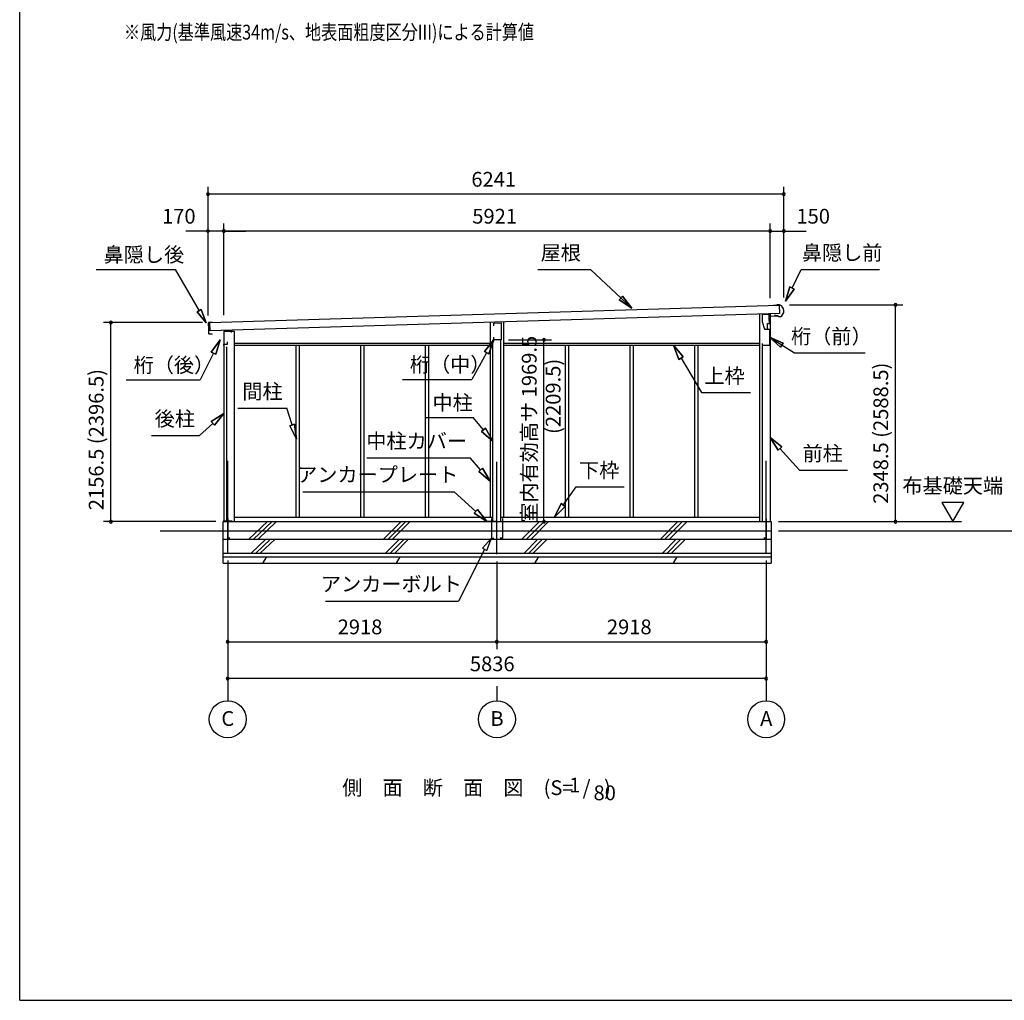
# Model space of a CAD drawing. Extents: x 868 to 32764, y 310 to 22484.
# Drawn here: x 868 to 11539, y 828 to 11449 of the extents above; entities that cross this region are included whole.
import ezdxf
from ezdxf.enums import TextEntityAlignment as Align

# ---------------------------------------------------------------- set-up
doc = ezdxf.new("R2010")
doc.units = 0
doc.header["$LTSCALE"] = 80
doc.linetypes.add('CENTER2', pattern=[20, 12.5, -2.5, 2.5, -2.5])
doc.layers.get('0').update_dxf_attribs({"linetype": 'CONTINUOUS'})
for name, color, linetype in [('0-1', 7, 'CONTINUOUS'), ('0-2', 7, 'CONTINUOUS'), ('0-5', 7, 'CONTINUOUS'), ('0-6', 7, 'CONTINUOUS'), ('0-C', 7, 'CONTINUOUS'), ('0-F', 7, 'CONTINUOUS'), ('2-0', 7, 'CONTINUOUS'), ('SUNPOU', 4, 'CONTINUOUS'), ('WAKUSEN-01', 50, 'CONTINUOUS')]:
    doc.layers.add(name, color=color, linetype=linetype)
doc.styles.get("Standard").update_dxf_attribs({"font": 'txt', "bigfont": 'BIGFONT'})

msp = doc.modelspace()

# ---------------------------------------------------------------- linework, layer by layer
at = {"color": 0, "linetype": 'BYBLOCK'}
for centre, start, end in [((2909, 9560), 0, 180), ((2909, 9560), 180, 0), ((9150, 9560), 0, 180), ((9150, 9560), 180, 0), ((2909, 9160), 0, 180), ((2909, 9160), 180, 0), ((3079, 9160), 0, 180), ((3079, 9160), 0, 180), ((3079, 9160), 180, 0), ((3079, 9160), 180, 0), ((9000, 9160), 0, 180), ((9000, 9160), 0, 180), ((9000, 9160), 180, 0), ((9000, 9160), 180, 0), ((9150, 9160), 0, 180), ((9150, 9160), 180, 0), ((10360, 8361), 90, 270), ((10360, 8361), 270, 90), ((1857, 8169), 90, 270), ((1857, 8169), 270, 90), ((6550, 7982), 90, 270), ((6550, 7982), 270, 90), ((1857, 6012), 90, 270), ((1857, 6012), 270, 90), ((6550, 6012), 90, 270), ((6550, 6012), 270, 90), ((10360, 6012), 90, 270), ((10360, 6012), 270, 90), ((3122, 4712), 0, 180), ((3122, 4712), 180, 0), ((6040, 4712), 0, 180), ((6040, 4712), 0, 180), ((6040, 4712), 180, 0), ((6040, 4712), 180, 0), ((8958, 4712), 0, 180), ((8958, 4712), 180, 0), ((3122, 4312), 0, 180), ((3122, 4312), 180, 0), ((8958, 4312), 0, 180), ((8958, 4312), 180, 0)]:
    msp.add_arc(centre, 15, start, end, dxfattribs=at)
at = {"layer": '0-1', "color": 3, "linetype": 'CONTINUOUS'}
for p, q in [((2929, 8169), (9098, 8355)), ((9076, 8354), (9036, 8353)), ((9104, 8360), (9075, 8359)), ((9075, 8359), (9076, 8354)), ((9098, 8355), (9101, 8265)), ((9101, 8265), (2932, 8079)), ((8885, 8259), (8885, 6012)), ((9000, 8262), (9000, 6012)), ((9054, 8243), (9054, 8251)), ((9079, 8243), (9054, 8243)), ((9095, 8230), (9079, 8243)), ((9109, 8231), (9095, 8230)), ((2912, 8163), (2912, 8135)), ((2913, 8124), (2914, 8090)), ((2915, 8132), (2917, 8132)), ((2959, 8170), (2916, 8168)), ((2917, 8127), (2916, 8127)), ((2932, 8079), (2929, 8169)), ((5967, 8170), (5967, 6062)), ((6112, 8175), (6112, 6062)), ((2914, 8079), (2915, 8051)), ((2917, 8087), (2918, 8087)), ((2918, 8082), (2917, 8082)), ((2920, 8046), (2945, 8047)), ((2945, 8047), (2953, 8042)), ((3079, 8074), (3194, 8074)), ((3079, 8074), (3079, 6012)), ((3194, 8074), (3194, 6012)), ((3109, 7907), (3109, 6012)), ((3194, 7947), (5967, 7947)), ((3194, 7922), (5967, 7922)), ((3861, 7922), (3861, 6062)), ((3898, 7922), (3898, 6062)), ((4562, 7922), (4562, 6062)), ((4599, 7922), (4599, 6062)), ((5263, 7922), (5263, 6062)), ((5300, 7922), (5300, 6062)), ((5997, 6012), (5997, 7982)), ((6082, 6012), (6082, 7982)), ((6112, 7947), (8885, 7947)), ((6112, 7922), (8885, 7922)), ((6779, 7922), (6779, 6062)), ((6816, 7922), (6816, 6062)), ((7480, 7922), (7480, 6062)), ((7517, 7922), (7517, 6062)), ((8181, 7922), (8181, 6062)), ((8218, 7922), (8218, 6062)), ((8915, 7911), (8915, 6012)), ((3072, 5562), (3072, 6012)), ((3072, 6012), (9013, 6012)), ((3194, 6062), (5997, 6062)), ((6082, 6062), (8885, 6062)), ((9013, 6012), (9013, 5562)), ((2389, 5912), (9013, 5912)), ((3072, 5822), (9013, 5822)), ((3072, 5672), (9013, 5672)), ((3072, 5632), (9013, 5632)), ((3072, 5562), (9013, 5562))]:
    msp.add_line(p, q, dxfattribs=at)
for centre, radius, start, end in [((9080, 8295), 70, 294.4251, 69.9502), ((2917, 8163), 5, 91.737, 181.737), ((2915, 8135), 3, 181.737, 271.737), ((2916, 8124), 3, 91.737, 181.737), ((2917, 8130), 2.5, 271.737, 91.737), ((2917, 8090), 3, 181.737, 271.737), ((2917, 8079), 3, 91.737, 181.737), ((2920, 8051), 5, 181.737, 271.737), ((2918, 8085), 2.5, 271.737, 91.737)]:
    msp.add_arc(centre, radius, start, end, dxfattribs=at)
at = {"layer": '0-2', "color": 4, "linetype": 'CONTINUOUS'}
for p, q in [((8913, 8257), (8913, 8177)), ((8992, 8257), (8913, 8257)), ((8992, 8192), (8992, 8257)), ((8993, 8237), (9077, 8240)), ((8993, 8157), (8993, 8237)), ((6006, 8162), (6085, 8164)), ((6006, 8132), (6006, 8162)), ((6085, 8164), (6085, 7982)), ((8913, 8177), (8941, 8097)), ((8942, 8097), (8932, 8125)), ((8973, 8157), (8993, 8157)), ((8973, 8097), (8973, 8157)), ((3079, 8075), (3079, 7919)), ((3164, 8075), (3079, 8075)), ((3164, 8061), (3164, 8075)), ((6006, 7982), (6006, 8012)), ((8941, 8097), (8993, 8097)), ((8942, 8097), (8973, 8097)), ((8993, 8097), (8993, 7920)), ((3079, 7919), (3081, 7919)), ((3081, 7919), (3081, 7934)), ((3081, 7934), (3121, 7934)), ((3121, 7934), (3121, 7961)), ((6085, 7982), (6006, 7982)), ((8918, 7920), (8918, 7940)), ((8993, 7920), (8918, 7920))]:
    msp.add_line(p, q, dxfattribs=at)
at = {"layer": '0-5', "color": 4, "linetype": 'CONTINUOUS'}
for p, q in [((11101, 6220), (10861, 6220)), ((10861, 6220), (10981, 6012)), ((10981, 6012), (11101, 6220)), ((9093, 6012), (11073, 6012)), ((9093, 5912), (13081, 5912)), ((3122, 4232), (3122, 4072)), ((6040, 4232), (6040, 4072)), ((8958, 4232), (8958, 4072))]:
    msp.add_line(p, q, dxfattribs=at)
for centre in [(3122, 3872), (6040, 3872), (8958, 3872)]:
    msp.add_circle(centre, 200, dxfattribs=at)
at = {"layer": '0-6', "color": 6, "linetype": 'CONTINUOUS'}
for p, q in [((1698, 8744), (2557, 8744)), ((2815, 8297), (2557, 8744)), ((6482, 8744), (7054, 8744)), ((7501, 8326), (7054, 8744)), ((9239, 8542), (9339, 8744)), ((9339, 8744), (10185, 8744)), ((9215, 8554), (9168, 8399)), ((9168, 8399), (9215, 8554)), ((9215, 8554), (9263, 8530)), ((9263, 8530), (9215, 8554)), ((7366, 8416), (7402, 8455)), ((7402, 8455), (7366, 8416)), ((7501, 8326), (7402, 8455)), ((7402, 8455), (7501, 8326)), ((9168, 8399), (9263, 8530)), ((9263, 8530), (9168, 8399)), ((7366, 8416), (7501, 8326)), ((7501, 8326), (7366, 8416)), ((2793, 8284), (2836, 8309)), ((2836, 8309), (2793, 8284)), ((2793, 8284), (2890, 8167)), ((2890, 8167), (2793, 8284)), ((2890, 8167), (2836, 8309)), ((2836, 8309), (2890, 8167)), ((9143, 7947), (8993, 8009)), ((8993, 8009), (9114, 7902)), ((8993, 8009), (9143, 7947)), ((9114, 7902), (8993, 8009)), ((8993, 8009), (9265, 7839)), ((3040, 7980), (2944, 7849)), ((2944, 7849), (3040, 7980)), ((2992, 7825), (3040, 7980)), ((3040, 7980), (2992, 7825)), ((6006, 7982), (5905, 7855)), ((5905, 7855), (6006, 7982)), ((5951, 7829), (6006, 7982)), ((6006, 7982), (5951, 7829)), ((8058, 7798), (7954, 7922)), ((7954, 7922), (8012, 7770)), ((7954, 7922), (8058, 7798)), ((8012, 7770), (7954, 7922)), ((9143, 7947), (9114, 7902)), ((9114, 7902), (9143, 7947)), ((2968, 7837), (2823, 7548)), ((2992, 7825), (2944, 7849)), ((2944, 7849), (2992, 7825)), ((5928, 7842), (5767, 7553)), ((5951, 7829), (5905, 7855)), ((5905, 7855), (5951, 7829)), ((8058, 7798), (8012, 7770)), ((8012, 7770), (8058, 7798)), ((9265, 7839), (10032, 7839)), ((8035, 7784), (8257, 7410)), ((2023, 7548), (2823, 7548)), ((5017, 7553), (5767, 7553)), ((8257, 7410), (8787, 7410)), ((3079, 7184), (2943, 7096)), ((2943, 7096), (3079, 7184)), ((2979, 7057), (3079, 7184)), ((3079, 7184), (2979, 7057)), ((3233, 7241), (3763, 7241)), ((3820, 7059), (3763, 7241)), ((2961, 7076), (2818, 6946)), ((2979, 7057), (2943, 7096)), ((2943, 7096), (2979, 7057)), ((3794, 7051), (3845, 7067)), ((3845, 7067), (3794, 7051)), ((3794, 7051), (3867, 6906)), ((3867, 6906), (3794, 7051)), ((3867, 6906), (3845, 7067)), ((3845, 7067), (3867, 6906)), ((5262, 7141), (5782, 7141)), ((5895, 7006), (5782, 7141)), ((2298, 6946), (2818, 6946)), ((5874, 6989), (5915, 7023)), ((5915, 7023), (5874, 6989)), ((5874, 6989), (5997, 6883)), ((5997, 6883), (5874, 6989)), ((5997, 6883), (5915, 7023)), ((5915, 7023), (5997, 6883)), ((9127, 6823), (9000, 6924)), ((9000, 6924), (9088, 6787)), ((9000, 6924), (9127, 6823)), ((9088, 6787), (9000, 6924)), ((9127, 6823), (9088, 6787)), ((9088, 6787), (9127, 6823)), ((9107, 6805), (9319, 6570)), ((4631, 6705), (5751, 6705)), ((5863, 6574), (5751, 6705)), ((5843, 6557), (5884, 6591)), ((5884, 6591), (5843, 6557)), ((5843, 6557), (5967, 6452)), ((5967, 6452), (5843, 6557)), ((5967, 6452), (5884, 6591)), ((5884, 6591), (5967, 6452)), ((9319, 6570), (9839, 6570)), ((3937, 6335), (5577, 6335)), ((5811, 6122), (5577, 6335)), ((6758, 6192), (6898, 6388)), ((6898, 6388), (7418, 6388)), ((6736, 6208), (6665, 6062)), ((6665, 6062), (6736, 6208)), ((6736, 6208), (6779, 6177)), ((6779, 6177), (6736, 6208)), ((5794, 6103), (5829, 6142)), ((5829, 6142), (5794, 6103)), ((5794, 6103), (5930, 6015)), ((5930, 6015), (5794, 6103)), ((5930, 6015), (5829, 6142)), ((5829, 6142), (5930, 6015)), ((6665, 6062), (6779, 6177)), ((6779, 6177), (6665, 6062)), ((5980, 5835), (5884, 5724)), ((5931, 5700), (5980, 5835)), ((5907, 5712), (5622, 5151)), ((5884, 5724), (5931, 5700)), ((4182, 5151), (5622, 5151))]:
    msp.add_line(p, q, dxfattribs=at)
at = {"layer": '0-C', "color": 2, "linetype": 'CONTINUOUS'}
for p, q in [((3353, 5822), (3553, 6012)), ((3403, 5822), (3603, 6012)), ((3452, 5822), (3652, 6012)), ((4811, 5822), (5001, 6012)), ((4861, 5822), (5051, 6012)), ((4910, 5822), (5100, 6012)), ((6311, 5822), (6501, 6012)), ((6361, 5822), (6551, 6012)), ((6410, 5822), (6600, 6012)), ((7811, 5822), (8001, 6012)), ((7861, 5822), (8051, 6012)), ((7910, 5822), (8100, 6012)), ((3376, 5672), (3536, 5822)), ((3426, 5672), (3586, 5822)), ((3475, 5672), (3635, 5822)), ((4834, 5672), (4984, 5822)), ((4884, 5672), (5034, 5822)), ((4933, 5672), (5083, 5822)), ((6334, 5672), (6484, 5822)), ((6384, 5672), (6534, 5822)), ((6433, 5672), (6583, 5822)), ((7834, 5672), (7984, 5822)), ((7884, 5672), (8034, 5822)), ((7933, 5672), (8083, 5822)), ((3504, 5562), (3545, 5632)), ((4952, 5562), (4993, 5632)), ((6452, 5562), (6493, 5632)), ((7952, 5562), (7993, 5632))]:
    msp.add_line(p, q, dxfattribs=at)
at = {"layer": '0-F', "color": 7, "linetype": 'CONTINUOUS'}
for p, q in [((3172, 6017), (3072, 6017)), ((3122, 6047), (3122, 5837)), ((6030, 6015), (5930, 6015)), ((5980, 6045), (5980, 5835)), ((6050, 6015), (6150, 6015)), ((6100, 6045), (6100, 5835)), ((8908, 6014), (9008, 6014)), ((8958, 6044), (8958, 5834)), ((3122, 5837), (3147, 5837)), ((5980, 5835), (6005, 5835)), ((6100, 5835), (6075, 5835)), ((8958, 5834), (8933, 5834))]:
    msp.add_line(p, q, dxfattribs=at)
at = {"layer": '2-0', "color": 6, "linetype": 'CENTER2'}
for p, q in [((3122, 5670), (3122, 6757)), ((6040, 5660), (6040, 6757)), ((8958, 5670), (8958, 6757))]:
    msp.add_line(p, q, dxfattribs=at)
at = {"layer": 'SUNPOU', "color": 4, "linetype": 'CONTINUOUS'}
for p, q in [((2909, 8246), (2909, 9640)), ((9150, 8440), (9150, 9640)), ((9150, 9560), (2909, 9560)), ((2909, 8246), (2909, 9240)), ((3079, 8250), (3079, 9240)), ((3079, 8250), (3079, 9240)), ((9000, 8432), (9000, 9240)), ((9000, 8432), (9000, 9240)), ((9150, 8440), (9150, 9240)), ((2909, 9160), (2669, 9160)), ((3079, 9160), (2909, 9160)), ((9000, 9160), (3079, 9160)), ((3079, 9160), (3319, 9160)), ((9000, 9160), (8760, 9160)), ((9000, 9160), (9150, 9160)), ((9150, 9160), (9390, 9160)), ((9210, 8361), (10440, 8361)), ((10360, 6012), (10360, 8361)), ((2849, 8169), (1777, 8169)), ((1857, 6012), (1857, 8169)), ((6165, 7982), (6630, 7982)), ((6550, 6012), (6550, 7982)), ((2992, 6012), (1777, 6012)), ((9173, 6012), (10440, 6012)), ((3122, 5590), (3122, 4232)), ((3122, 5590), (3122, 4632)), ((6040, 5580), (6040, 4632)), ((6040, 5580), (6040, 4632)), ((8958, 5590), (8958, 4232)), ((8958, 5590), (8958, 4632)), ((3122, 4712), (6040, 4712)), ((6040, 4712), (8958, 4712)), ((8958, 4312), (3122, 4312))]:
    msp.add_line(p, q, dxfattribs=at)
at = {"layer": 'WAKUSEN-01'}
for q in [(868, 22484), (32764, 828)]:
    msp.add_line((868, 828), q, dxfattribs=at)

# ---------------------------------------------------------------- texts
at = {"color": 7, "linetype": 'CONTINUOUS'}
for s, p in [('6241', (5763, 9640)), ('170', (2411, 9240)), ('5921', (5773, 9240)), ('150', (9286, 9240)), ('2918', (4314, 4792)), ('2918', (7232, 4792)), ('5836', (5747, 4392))]:
    msp.add_text(s, height=160, dxfattribs=at).set_placement(p)
for s, p in [('室内有効高サ 1969.5', (6470, 6000)), ('2348.5 (2588.5)', (10280, 6205)), ('2156.5 (2396.5)', (1777, 6136))]:
    msp.add_text(s, height=160, rotation=90, dxfattribs=at).set_placement(p)
at = {"layer": '0-5', "color": 7, "linetype": 'CONTINUOUS'}
for s, p in [('布基礎天端', (10980, 6380)), ('C', (3123, 3859)), ('B', (6041, 3859)), ('A', (8959, 3859))]:
    msp.add_text(s, height=160, dxfattribs=at).set_placement(p, align=Align.MIDDLE)
at = {"layer": '0-6', "color": 7, "linetype": 'CONTINUOUS'}
for s, p in [('鼻隠し後', (1778, 8824)), ('桁（後）', (2103, 7628)), ('桁（中）', (5097, 7633)), ('中柱', (5342, 7221))]:
    msp.add_text(s, height=160, dxfattribs=at).set_placement(p)
for s, p in [('屋根', (6732, 8904)), ('鼻隠し前', (9782, 8904)), ('桁（前）', (9665, 7999)), ('上枠', (8507, 7570)), ('間柱', (3499, 7401)), ('後柱', (2549, 7106)), ('中柱カバー', (5170, 6865)), ('前柱', (9570, 6730)), ('アンカープレート', (4748, 6501)), ('下枠', (7148, 6548)), ('アンカーボルト', (4897, 5316))]:
    msp.add_text(s, height=160, dxfattribs=at).set_placement(p, align=Align.MIDDLE)
at = {"layer": '0-F', "color": 7, "linetype": 'CONTINUOUS', "width": 0.8}
msp.add_text('※風力(基準風速34m/s、地表面粗度区分III)による計算値', height=160, rotation=0.0003, dxfattribs=at).set_placement((1998, 11234))
at = {"layer": '2-0', "color": 7, "linetype": 'CONTINUOUS'}
for s, p in [('側\u3000面\u3000断\u3000面\u3000図', (5346, 3110)), ('(S=  /   )', (6910, 3110)), ('1', (6884, 3138)), ('80', (7208, 3054))]:
    msp.add_text(s, height=160, dxfattribs=at).set_placement(p, align=Align.MIDDLE)
at = {"layer": 'SUNPOU', "color": 7, "linetype": 'CONTINUOUS'}
msp.add_text('(2209.5)', height=160, rotation=90, dxfattribs=at).set_placement((6670, 7369), align=Align.MIDDLE)

doc.saveas('drawing.dxf')
